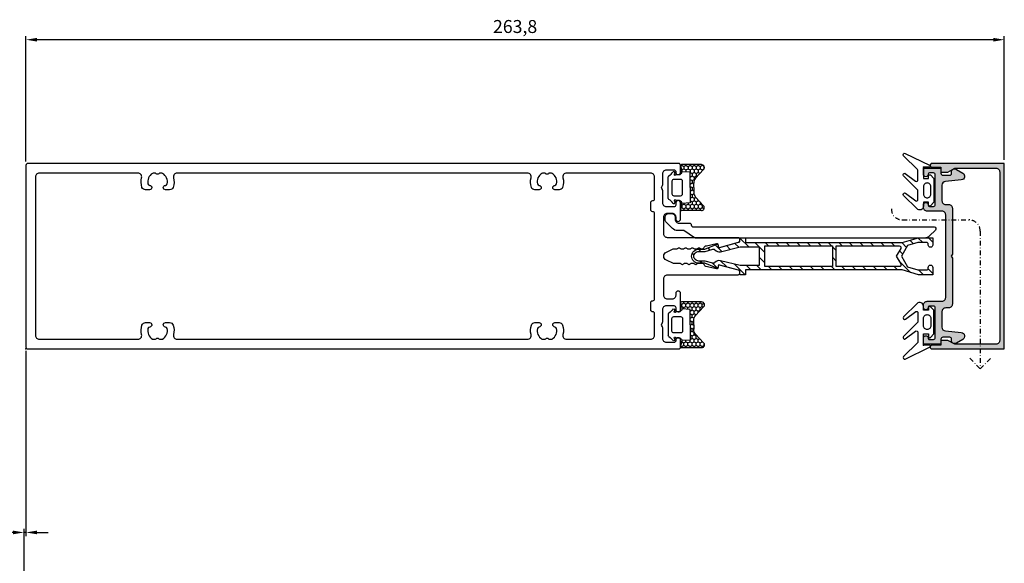
# Model space of a CAD drawing. Units: millimetres. Extents: x 3708 to 10033, y -4818 to 2760.
# Drawn here: x 9588 to 9854, y 1888 to 2034 of the extents above; entities that cross this region are included whole.
import ezdxf
from ezdxf.enums import TextEntityAlignment as Align

# ---------------------------------------------------------------- set-up
doc = ezdxf.new("R2010")
doc.units = ezdxf.units.MM
doc.linetypes.add('DASHDOT', pattern=[25.4, 12.7, -6.35, 0, -6.35])
for name, color, linetype in [('1', 4, 'Continuous'), ('a4pursom1', 7, 'Continuous'), ('A4PURSOM2', 3, 'Continuous'), ('A9PURSONODE1', 2, 'Continuous'), ('KON', 7, 'Continuous'), ('MITOITUS', 3, 'Continuous'), ('Profiilinumerot', 7, 'Continuous')]:
    doc.layers.add(name, color=color, linetype=linetype)
doc.layers.add('Ei tulosteta', color=7, linetype='Continuous', plot=False)
doc.styles.add('Arial', font='arial.ttf')
doc.styles.add('Profiilinumerot', font='arial.ttf', dxfattribs={"height": 2.5})
doc.dimstyles.new('Kansio_1_1', dxfattribs={"dimtxt": 3.5, "dimasz": 3, "dimexe": 1, "dimexo": 1, "dimgap": 1, "dimtad": 1, "dimdec": 1, "dimtxsty": 'Arial', "dimcen": 0, "dimclrd": 2, "dimclre": 2, "dimclrt": 3, "dimadec": 0, "dimazin": 0, "dimtfac": 1, "dimtdec": 1, "dimtix": 1, "dimtmove": 0, "dimatfit": 0, "dimfxl": 1, "dimarcsym": 0})

# ---------------------------------------------------------------- blocks, each defined once
blk = doc.blocks.new('23278')
for points in [[(-20.77, 192.5, 0.339454), (-21.25, 192.13), (-22.62, 187.03, 0.440011), (-22.38, 186.65), (-21.81, 186.55, -0.427201), (-21.57, 186.19), (-22.2, 183.36, -0.210146), (-22.44, 183.04), (-22.75, 182.86, 0.267949), (-23, 182.42), (-23, 181.11, 0.267949), (-22.85, 180.85, -0.57735), (-22.85, 180.33, 0.267949), (-23, 180.07), (-23, 179.31, 0.267949), (-22.85, 179.05, -0.57735), (-22.85, 178.53, 0.267949), (-23, 178.27), (-23, 177.51, 0.267949), (-22.85, 177.25, -0.57735), (-22.85, 176.73, 0.269462), (-23, 176.47), (-22.99, 174.78, -0.110951), (-23.04, 174.57), (-23.91, 172.69, -0.63707), (-26.09, 172.69), (-26.95, 174.55, -0.109518), (-27, 174.76), (-27, 175.57, 0.267949), (-27.15, 175.83, -0.57735), (-27.15, 176.35, 0.267949), (-27, 176.61), (-27, 177.37, 0.267949), (-27.15, 177.63, -0.57735), (-27.15, 178.15, 0.267949), (-27, 178.41), (-27, 179.17, 0.267949), (-27.15, 179.43, -0.57735), (-27.15, 179.95, 0.267949), (-27, 180.21), (-27, 180.97, 0.267949), (-27.15, 181.23, -0.57735), (-27.15, 181.75, 0.267949), (-27, 182.01), (-27, 182.34, 0.288749), (-27.28, 182.79, -0.228794), (-27.83, 183.47), (-28.43, 186.19, -0.427201), (-28.19, 186.55), (-27.62, 186.65, 0.440011), (-27.38, 187.03), (-28.75, 192.13, 0.339454), (-29.23, 192.5), (-29.5, 192.5, 0.414214), (-30, 192), (-30, 173, -0.414214), (-31, 172), (-35.6, 172, -0.414214), (-36.6, 173), (-36.6, 174.2, -0.414214), (-35.6, 175.2), (-35.05, 175.2, 0.414214), (-34.4, 175.85, 0.414223), (-35.05, 176.5), (-39.36, 176.5, 0.414214), (-40, 175.86, 0.423542), (-39.36, 175.2), (-38.8, 175.2, -0.414214), (-38.3, 174.7), (-38.3, 172.7, -0.414214), (-39.3, 171.7), (-42.71, 171.7, 0.131652), (-42.96, 171.63), (-43.25, 171.47, -0.267949), (-43.75, 171.47), (-44.04, 171.63, 0.131652), (-44.29, 171.7), (-47.3, 171.7, -0.414214), (-48.3, 172.7), (-48.3, 174.7, -0.462967), (-47.73, 175.21, 0.45612), (-47, 175.84, 0.423542), (-47.64, 176.5), (-49.5, 176.5, 0.414214), (-50, 176), (-50, 0.5, 0.414214), (-49.5, 0), (-0.5, 0, 0.414214), (0, 0.5), (0, 176, 0.414214), (-0.5, 176.5), (-2.36, 176.5, 0.414214), (-3, 175.86, 0.465633), (-2.27, 175.21, -0.449475), (-1.7, 174.72), (-1.7, 172.7, -0.414214), (-2.7, 171.7), (-5.71, 171.7, 0.131652), (-5.96, 171.63), (-6.25, 171.47, -0.267949), (-6.75, 171.47), (-7.04, 171.63, 0.131652), (-7.29, 171.7), (-10.7, 171.7, -0.414214), (-11.7, 172.7), (-11.7, 174.7, -0.414214), (-11.2, 175.2), (-10.64, 175.2, 0.414214), (-10, 175.84, 0.423542), (-10.64, 176.5), (-14.95, 176.5, 0.414214), (-15.6, 175.85, 0.414223), (-14.95, 175.2), (-14.4, 175.2, -0.414214), (-13.4, 174.2), (-13.4, 173, -0.414214), (-14.4, 172), (-19, 172, -0.414214), (-20, 173), (-20, 192, 0.414214), (-20.5, 192.5)], [(-3.85, 136.19, -0.148617), (-6.43, 136.3, -0.317837), (-7.1, 137.25), (-7.1, 138.35, -0.978479), (-5.9, 138.38, 0.341389), (-5.51, 137.91, 0.322407), (-2.67, 139.15, 0.134455), (-2.6, 139.4), (-2.6, 139.79, 0.201341), (-2.75, 140.14, -0.419695), (-2.75, 140.86, 0.201341), (-2.6, 141.21), (-2.6, 141.6, 0.134455), (-2.67, 141.85, 0.322407), (-5.51, 143.09, 0.341389), (-5.9, 142.62, -0.978479), (-7.1, 142.65), (-7.1, 143.75, -0.317837), (-6.43, 144.7, -0.148617), (-3.85, 144.81, 0.48958), (-2.6, 145.78), (-2.6, 168.5, 0.414214), (-3.6, 169.5), (-9.51, 169.5, 0.420082), (-10, 169, -0.420204), (-10.49, 168.5), (-12.51, 168.5, -0.414214), (-13, 168.99), (-13, 169.01, 0.414214), (-13.49, 169.5), (-25, 169.5), (-36.51, 169.5, 0.420328), (-37, 169, -0.420203), (-37.49, 168.5), (-39.51, 168.5, -0.420204), (-40, 169, 0.420327), (-40.49, 169.5), (-46.4, 169.5, 0.414214), (-47.4, 168.5), (-47.4, 145.78, 0.48958), (-46.15, 144.81, -0.148617), (-43.57, 144.7, -0.317837), (-42.9, 143.75), (-42.9, 142.65, -0.978479), (-44.1, 142.62, 0.341389), (-44.49, 143.09, 0.322407), (-47.33, 141.85, 0.134455), (-47.4, 141.6), (-47.4, 141.21, 0.201341), (-47.25, 140.86, -0.419695), (-47.25, 140.14, 0.201341), (-47.4, 139.79), (-47.4, 139.4, 0.134455), (-47.33, 139.15, 0.322407), (-44.49, 137.91, 0.341389), (-44.1, 138.38, -0.978479), (-42.9, 138.35), (-42.9, 137.25, -0.317837), (-43.57, 136.3, -0.148617), (-46.15, 136.19, 0.48958), (-47.4, 135.22), (-47.4, 40.78, 0.48958), (-46.15, 39.81, -0.148617), (-43.57, 39.7, -0.317837), (-42.9, 38.75), (-42.9, 37.65, -0.978479), (-44.1, 37.62, 0.341389), (-44.49, 38.09, 0.322407), (-47.33, 36.85, 0.134455), (-47.4, 36.6), (-47.4, 36.21, 0.201341), (-47.25, 35.86, -0.419695), (-47.25, 35.14, 0.201341), (-47.4, 34.79), (-47.4, 34.4, 0.134455), (-47.33, 34.15, 0.322407), (-44.49, 32.91, 0.341389), (-44.1, 33.38, -0.978479), (-42.9, 33.35), (-42.9, 32.25, -0.317837), (-43.57, 31.3, -0.148617), (-46.15, 31.19, 0.48958), (-47.4, 30.22), (-47.4, 3.6, 0.414214), (-46.4, 2.6), (-25, 2.6), (-3.6, 2.6, 0.414214), (-2.6, 3.6), (-2.6, 30.22, 0.48958), (-3.85, 31.19, -0.148617), (-6.43, 31.3, -0.317837), (-7.1, 32.25), (-7.1, 33.35, -0.978479), (-5.9, 33.38, 0.341389), (-5.51, 32.91, 0.322407), (-2.67, 34.15, 0.134455), (-2.6, 34.4), (-2.6, 34.79, 0.201341), (-2.75, 35.14, -0.419695), (-2.75, 35.86, 0.201341), (-2.6, 36.21), (-2.6, 36.6, 0.134455), (-2.67, 36.85, 0.322407), (-5.51, 38.09, 0.341389), (-5.9, 37.62, -0.978479), (-7.1, 37.65), (-7.1, 38.75, -0.317837), (-6.43, 39.7, -0.148617), (-3.85, 39.81, 0.48958), (-2.6, 40.78), (-2.6, 135.22, 0.48958)]]:
    blk.add_lwpolyline(points, format="xyb", close=True)
blk.add_point((0, 0))
at = {"style": 'Profiilinumerot'}
blk.add_attdef('PROFIILINUMERO', text='', height=5, dxfattribs=at).set_placement((-25, -10), align=Align.CENTER)
blk = doc.blocks.new('*U366')
at = {"rotation": 270}
blk.add_blockref('23278', (9589.71, 1945.63), dxfattribs=at)
blk = doc.blocks.new('50lk7le')
h = blk.add_hatch()
h.set_pattern_fill('_USER', color=3, scale=2, angle=45, pattern_type=0)
h.set_pattern_definition([(45, (0, 0), (-1.41421, 1.41421), [])])
h.paths.add_polyline_path([(8.7, 1.5), (10, 1.5), (10, 0), (8.84, 0), (7.29, -5.79), (8.31, -5.97), (6.9, -9.42), (6.9, -11.1, -0.414214), (5, -13, -0.414214), (3.1, -11.1), (3.1, -9.42), (1.69, -5.97), (2.71, -5.79), (1.16, 0), (0, 0), (0, 1.5), (1.3, 1.5), (1.3, 43.8), (0, 48.16), (0, 52), (2, 52, -0.98919), (1.89, 50.79, 0.467928), (1.3, 50.3), (1.3, 48), (2.13, 45.22), (5, 43.57), (7.87, 45.22), (8.7, 48), (8.7, 50.3, 0.414214), (8.2, 50.8), (8, 50.8, -1), (8, 52), (10, 52), (10, 48.16), (8.7, 43.8)])
h.paths.add_polyline_path([(7.5, 5.2), (5, 5.2), (2.5, 5.2), (2.5, 0.1), (3.79, -5.2, -0.291877), (3.26, -6.73, 0.304259), (3.1, -7.26), (3.7, -9.33), (3.7, -11.1, 0.414214), (5, -12.4, 0.414214), (6.3, -11.1), (6.3, -9.33), (6.9, -7.26, 0.304259), (6.74, -6.73, -0.291877), (6.21, -5.2), (7.5, 0.1)], flags=16)
h.paths.add_polyline_path([(7.8, 6.7), (7.8, 25), (2.2, 25), (2.2, 6.7), (5, 6.7)], flags=16)
h.paths.add_polyline_path([(7.8, 26), (7.8, 42.93, 0.57735), (7.05, 43.37), (5, 42.18), (2.95, 43.37, 0.57735), (2.2, 42.93), (2.2, 26)], flags=16)
at = {"layer": 'a4pursom1', "color": 3}
for points in [[(5, -13, -0.414214), (3.1, -11.1), (3.1, -9.42), (1.69, -5.97), (2.71, -5.79), (1.16, 0), (0, 0), (0, 1.5), (1.3, 1.5), (1.3, 43.8), (0, 48.16), (0, 52), (2, 52, -1), (2, 50.8), (1.8, 50.8, 0.414214), (1.3, 50.3), (1.3, 48), (2.13, 45.22), (5, 43.57), (7.87, 45.22), (8.7, 48), (8.7, 50.3, 0.414214), (8.2, 50.8), (8, 50.8, -1), (8, 52), (10, 52), (10, 48.16), (8.7, 43.8), (8.7, 1.5), (10, 1.5), (10, 0), (8.84, 0), (7.29, -5.79), (8.31, -5.97), (6.9, -9.42), (6.9, -11.1, -0.414214)], [(7.8, 26), (2.2, 26), (2.2, 42.93, -0.57735), (2.95, 43.37), (5, 42.18), (7.05, 43.37, -0.57735), (7.8, 42.93)], [(5, -12.4, -0.414214), (3.7, -11.1), (3.7, -9.33), (3.1, -7.26, -0.304259), (3.26, -6.73, 0.291877), (3.79, -5.2), (2.5, 0.08, -0.043434), (2.5, 0.13), (2.5, 5.2), (5, 5.2), (7.5, 5.2), (7.5, 0.13, -0.043434), (7.5, 0.08), (6.21, -5.2, 0.291877), (6.74, -6.73, -0.304259), (6.9, -7.26), (6.3, -9.33), (6.3, -11.1, -0.414214)]]:
    blk.add_lwpolyline(points, format="xyb", close=True, dxfattribs=at)
blk.add_lwpolyline([(7.8, 25), (7.8, 6.7), (5, 6.7), (2.2, 6.7), (2.2, 25)], close=True, dxfattribs=at)
at = {"style": 'Profiilinumerot'}
blk.add_attdef('PROFIILINUMERO', text='', height=5, dxfattribs=at).set_placement((5, -23), align=Align.CENTER)
blk = doc.blocks.new('*U381')
at = {"rotation": 270}
blk.add_blockref('50lk7le', (9782.21, 1975.63), dxfattribs=at)
blk = doc.blocks.new('FG5')
at = {"layer": 'KON'}
h = blk.add_hatch(dxfattribs=at)
h.set_pattern_fill('HONEY', color=2, scale=0.2)
h.set_pattern_definition([(0, (-0.3058, -5.059), (0.9525, 0.549926), [0.635, -1.27]), (120, (-0.3058, -5.059), (-0.9525, 0.549926), [0.635, -1.27]), (60, (-0.3058, -5.059), (2e-09, 1.099852), [-1.27, 0.635])])
h.paths.add_polyline_path([(3.66, 4.07), (1.33, 6.22, 0.653267), (0, 5.63), (0, 0.3, 0.511918), (0.39, 0.02), (1.2, 0.28), (1.93, 0.38), (2.06, 2.58), (6.2, 2.58), (10.34, 2.58), (10.47, 0.38), (11.2, 0.28), (12.01, 0.02, 0.511918), (12.4, 0.3), (12.4, 5.63, 0.653267), (11.07, 6.22), (8.74, 4.07, -0.188143), (7.39, 3.55), (6.2, 3.55), (5.01, 3.55, -0.188143)])
at = {"color": 3}
for p, q in [((0, 5.63), (0, 0.3)), ((3.66, 4.07), (1.33, 6.22)), ((8.74, 4.07), (11.07, 6.22)), ((12.4, 5.63), (12.4, 0.3)), ((6.2, 3.55), (5.01, 3.55)), ((6.2, 3.55), (7.39, 3.55)), ((0.39, 0.02), (1.2, 0.28)), ((1.93, 0.38), (1.2, 0.28)), ((2.06, 2.58), (1.93, 0.38)), ((6.2, 2.58), (2.06, 2.58)), ((2.55, 0.03), (2.35, 0.23)), ((4, 0.03), (4, -1.82)), ((7.9, 0.53), (4.5, 0.53)), ((6.2, 2.58), (10.34, 2.58)), ((8.4, -1.82), (8.4, 0.03)), ((10.05, 0.23), (9.85, 0.03)), ((10.34, 2.58), (10.47, 0.38)), ((11.2, 0.28), (10.47, 0.38)), ((12.01, 0.02), (11.2, 0.28)), ((2.2, -1.52), (2.42, -1.52)), ((2.7, -1.23), (2.7, -0.32)), ((4.5, -2.32), (7.9, -2.32)), ((9.7, -0.32), (9.7, -1.23)), ((9.98, -1.52), (10.2, -1.52)), ((9.12, -3.32), (3.28, -3.32))]:
    blk.add_line(p, q, dxfattribs=at)
for centre, radius, start, end in [((0.79, 5.63), 0.794, 47.379, 180), ((11.61, 5.63), 0.794, 0, 132.621), ((5.01, 5.55), 2, 227.379, 270), ((7.39, 5.55), 2, 270, 312.621), ((0.3, 0.3), 0.3, 180, 288.4349), ((2, -0.12), 0.5, 45, 97.1882), ((2.2, -0.32), 0.5, 0, 45), ((4.5, 0.03), 0.5, 90, 180), ((7.9, 0.03), 0.5, 0, 90), ((10.2, -0.32), 0.5, 135, 180), ((10.4, -0.12), 0.5, 82.8118, 135), ((12.1, 0.3), 0.3, 251.5651, 0), ((2.2, -1.82), 0.3, 90, 208.5262), ((-0.31, -5.06), 3.83, 29.7714, 54.1179), ((2.42, -1.62), 0.1, 19.4712, 90), ((2.7, -1.52), 0.2, 199.4712, 70.5288), ((2.8, -1.23), 0.1, 180, 250.5288), ((4.5, -1.82), 0.5, 180, 270), ((7.9, -1.82), 0.5, 270, 0), ((12.71, -5.06), 3.83, 125.8821, 150.2286), ((9.7, -1.52), 0.2, 109.4712, 340.5288), ((9.6, -1.23), 0.1, 289.4712, 360), ((9.98, -1.62), 0.1, 90, 160.5288), ((10.2, -1.82), 0.3, 331.4738, 90), ((3.28, -3.02), 0.3, 208.5262, 270), ((9.12, -3.02), 0.3, 270, 331.4738)]:
    blk.add_arc(centre, radius, start, end, dxfattribs=at)
at = {"style": 'Profiilinumerot'}
blk.add_attdef('PROFIILINUMERO', text='', height=5, dxfattribs=at).set_placement((6.2, -13.32), align=Align.CENTER)
blk = doc.blocks.new('*U382')
at = {"rotation": 270}
blk.add_blockref('FG5', (9766.21, 1995.33), dxfattribs=at)
blk = doc.blocks.new('PX1')
at = {"layer": 'A4PURSOM2'}
blk.add_lwpolyline([(-1.68, 4.92), (-3.76, 2.14, 0.617467), (-3.44, 1.5), (-0.92, 1.5, 0.200569), (-0.64, 1.62), (3.08, 5.38, -0.863211), (3.72, 4.91), (0.57, -1.63, -1), (0, -1.54), (0, 0), (-3.05, 0), (-3.05, -1.4), (-2.3, -1.4, -0.682854), (-2.1, -1.92), (-3.05, -2.8), (-9.44, -2.8), (-10.39, -1.92, -0.742976), (-10.15, -1.4), (-9.44, -1.4), (-9.44, 0), (-10.54, 0, -0.676593), (-11.23, 1.72), (-7.62, 5.38, -0.933454), (-7.02, 4.86), (-9.1, 2.06, 0.540556), (-8.74, 1.5), (-6.37, 1.5, 0.198912), (-6.08, 1.62), (-2.35, 5.35, -1.067036), (-1.76, 4.81)], format="xyb", dxfattribs=at)
blk.add_lwpolyline([(-4.24, -1), (-4.24, -1, 0.414214), (-5.24, 0), (-7.24, 0, 0.414214), (-8.24, -1), (-8.24, -1, 0.414214), (-7.24, -2), (-5.24, -2, 0.414214)], format="xyb", close=True, dxfattribs=at)
at = {"layer": 'Ei tulosteta'}
blk.add_point((0, 0), dxfattribs=at)
at = {"style": 'Profiilinumerot'}
blk.add_attdef('PROFIILINUMERO', text='', height=5, dxfattribs=at).set_placement((-6.24, -12.8), align=Align.CENTER)
blk = doc.blocks.new('*U383')
at = {"xscale": -1, "rotation": 90}
blk.add_blockref('PX1', (9831.71, 1946.63), dxfattribs=at)
blk = doc.blocks.new('*U384')
at = {"rotation": 89.99999999999999}
blk.add_blockref('PX1', (9831.71, 1994.63), dxfattribs=at)
blk = doc.blocks.new('*U385')
at = {"xscale": -1, "rotation": 270}
blk.add_blockref('FG5', (9766.21, 1945.93), dxfattribs=at)
blk = doc.blocks.new('506609')
at = {"true_color": 0x939598}
h = blk.add_hatch(color=252, dxfattribs=at)
h.dxf.hatch_style = 1
h.paths.add_polyline_path([(0, 3.72), (0, 14.85, -0.414214), (1, 15.85), (23.75, 15.85), (46.5, 15.85, -0.414214), (47.5, 14.85), (47.5, 3.72), (46.45, 1.91), (46.45, 0), (47.75, 0), (47.75, -2.4, 0.414214), (48.25, -2.9, 0.414225), (48.75, -2.4), (48.75, 17.1), (23.75, 17.1), (-1.25, 17.1), (-1.25, -2.4, 0.414214), (-0.75, -2.9, 0.414225), (-0.25, -2.4), (-0.25, 0), (1.05, 0), (1.05, 1.91)])
at = {"layer": 'a4pursom1'}
blk.add_lwpolyline([(-1.25, 17.1), (-1.25, -2.4, 0.414214), (-0.75, -2.9), (-0.75, -2.9, 0.414214), (-0.25, -2.4), (-0.25, 0), (1.05, 0), (1.05, 1.91), (0, 3.72), (0, 14.85, -0.414214), (1, 15.85), (23.75, 15.85), (46.5, 15.85, -0.414214), (47.5, 14.85), (47.5, 3.72), (46.45, 1.91), (46.45, 0), (47.75, 0), (47.75, -2.4, 0.414214), (48.25, -2.9), (48.25, -2.9, 0.414214), (48.75, -2.4), (48.75, 17.1), (23.75, 17.1)], format="xyb", close=True, dxfattribs=at)
at = {"layer": 'A9PURSONODE1'}
blk.add_point((0, 0), dxfattribs=at)
at = {"style": 'Profiilinumerot'}
blk.add_attdef('PROFIILINUMEROT', (-1.25, -12.9), '', height=5, dxfattribs=at)
blk = doc.blocks.new('*U386')
at = {"rotation": 270}
blk.add_blockref('506609', (9836.41, 1994.38), dxfattribs=at)
blk = doc.blocks.new('*D166')
at = {"layer": 'Defpoints', "color": 0, "transparency": 16777216}
for p in [(9589.71, 2029.01), (9589.71, 1995.13), (9853.51, 1995.63)]:
    blk.add_point(p, dxfattribs=at)
at = {"layer": 'MITOITUS', "color": 2, "lineweight": -2, "transparency": 16777216}
for p, q in [((9589.71, 1996.13), (9589.71, 2030.01)), ((9850.51, 2029.01), (9592.71, 2029.01)), ((9853.51, 1996.63), (9853.51, 2030.01))]:
    blk.add_line(p, q, dxfattribs=at)
at = {"layer": 'MITOITUS', "color": 2, "transparency": 16777216}
for points in [[(9592.71, 2029.51), (9592.71, 2028.51), (9589.71, 2029.01)], [(9850.51, 2029.51), (9850.51, 2028.51), (9853.51, 2029.01)]]:
    blk.add_solid(points, dxfattribs=at)
at = {"layer": 'MITOITUS', "color": 3, "transparency": 16777216, "insert": (9721.61, 2032.12), "char_height": 3.5, "attachment_point": 5, "style": 'Arial'}
blk.add_mtext('263,8', dxfattribs=at)
blk = doc.blocks.new('*D168')
at = {"layer": 'Defpoints', "color": 0, "transparency": 16777216}
for p in [(9589.71, 1946.13), (9589.71, 1896.14), (9589.21, 1845.04)]:
    blk.add_point(p, dxfattribs=at)
at = {"layer": 'MITOITUS', "color": 2, "lineweight": -2, "transparency": 16777216}
for p, q in [((9589.71, 1945.13), (9589.71, 1895.14)), ((9586.21, 1896.14), (9571.21, 1896.14)), ((9589.21, 1846.04), (9589.21, 1897.14)), ((9589.71, 1896.14), (9589.21, 1896.14)), ((9592.71, 1896.14), (9595.71, 1896.14))]:
    blk.add_line(p, q, dxfattribs=at)
at = {"layer": 'MITOITUS', "color": 2, "transparency": 16777216}
for points in [[(9586.21, 1896.64), (9586.21, 1895.64), (9589.21, 1896.14)], [(9592.71, 1896.64), (9592.71, 1895.64), (9589.71, 1896.14)]]:
    blk.add_solid(points, dxfattribs=at)
at = {"layer": 'MITOITUS', "color": 3, "transparency": 16777216, "insert": (9575.41, 1899.25), "char_height": 3.5, "attachment_point": 5, "style": 'Arial'}
blk.add_mtext('0,5', dxfattribs=at)
blk = doc.blocks.new('509936')
blk.add_lwpolyline([(-0.7, 1), (0, 1, -0.414214), (1, 0), (1, -0.6, 0.414214), (2, -1.6), (4.81, -1.6, -0.417175), (5.3, -2.09, 0.417175), (5.8, -2.6), (70.8, -2.6, -0.668179), (71.15, -3.45), (69.59, -5.01, -0.198912), (68.18, -5.6), (6.48, -5.6, -0.148146), (6.2, -5.52), (3.33, -3.6), (1.67, -3.6, -0.198912), (0.26, -3.01), (-1.41, -1.35, -0.198912), (-1.7, -0.64), (-1.7, 0, -0.414214)], format="xyb", close=True)
at = {"style": 'Profiilinumerot'}
blk.add_attdef('PROFIILINUMERO', (-1.7, -15.6), '', height=5, dxfattribs=at)
blk = doc.blocks.new('*U389')
blk.add_blockref('509936', (9763.79, 1981.14))
blk = doc.blocks.new('5014328')
at = {"true_color": 0x939598}
h = blk.add_hatch(color=252, dxfattribs=at)
h.dxf.hatch_style = 1
h.paths.add_polyline_path([(-7.15, 1, 0.414214), (-8.15, 2), (-8.8, 2, 0.414214), (-9.45, 1.35, 0.430334), (-8.77, 0.7, -0.4297), (-8.45, 0.4), (-8.45, -0.7, -0.414214), (-8.95, -1.2), (-16.95, -1.2, -0.414214), (-17.45, -0.7), (-17.45, 0.4, -0.414214), (-17.15, 0.7), (-17.1, 0.7, 0.414214), (-16.45, 1.35, 0.414214), (-17.1, 2), (-18.75, 2), (-18.75, -2.7), (-17.45, -2.7), (-17.35, -2.7, -0.414214), (-16.85, -3.2), (-16.85, -5.1, -0.414214), (-17.35, -5.6), (-17.95, -5.6, 0.280811), (-18.4, -5.87, 0.277034), (-18.42, -6.9), (-17.43, -8.6, 0.728417), (-15.57, -8.2), (-15.14, -3.9, -0.385271), (-14.15, -3), (-9.95, -3, -0.414214), (-8.95, -4), (-8.95, -4.8, 0.414214), (-7.95, -5.8), (4.48, -5.8), (5, -5.5), (5.52, -5.8), (17.95, -5.8, 0.414214), (18.95, -4.8), (18.95, -4, -0.414214), (19.95, -3), (24.15, -3, -0.385271), (25.14, -3.9), (25.57, -8.2, 0.728417), (27.43, -8.6), (28.42, -6.9, 0.277034), (28.4, -5.87, 0.280811), (27.95, -5.6), (27.35, -5.6, -0.414214), (26.85, -5.1), (26.85, -3.2, -0.414214), (27.35, -2.7), (27.45, -2.7), (28.75, -2.7), (28.75, 2), (27.1, 2, 0.414214), (26.45, 1.35, 0.430334), (27.13, 0.7, -0.4297), (27.45, 0.4), (27.45, -0.7, -0.414214), (26.95, -1.2), (18.95, -1.2, -0.414214), (18.45, -0.7), (18.45, 0.4, -0.414214), (18.75, 0.7), (18.8, 0.7, 0.414214), (19.45, 1.35, 0.414214), (18.8, 2), (18.15, 2, 0.414214), (17.15, 1), (17.15, -3, -0.414214), (16.15, -4), (5, -4), (-6.15, -4, -0.414214), (-7.15, -3)])
at = {"layer": 'a4pursom1'}
blk.add_lwpolyline([(18.45, 0.4), (18.45, -0.7, 0.414214), (18.95, -1.2), (26.95, -1.2, 0.414214), (27.45, -0.7), (27.45, 0.4, 0.414214), (27.15, 0.7), (27.1, 0.7, -0.414214), (26.45, 1.35), (26.45, 1.35, -0.414214), (27.1, 2), (28.75, 2), (28.75, -2.7), (27.45, -2.7), (27.35, -2.7, 0.414214), (26.85, -3.2), (26.85, -5.1, 0.414214), (27.35, -5.6), (27.95, -5.6, -0.267949), (28.39, -5.85), (28.42, -5.9, -0.267949), (28.42, -6.9), (27.43, -8.6, -0.728417), (25.57, -8.2), (25.14, -3.9, 0.385271), (24.15, -3), (19.95, -3, 0.414214), (18.95, -4), (18.95, -4.8, -0.414214), (17.95, -5.8), (5.52, -5.8), (5, -5.5), (4.48, -5.8), (-7.95, -5.8, -0.414214), (-8.95, -4.8), (-8.95, -4, 0.414214), (-9.95, -3), (-14.15, -3, 0.385271), (-15.14, -3.9), (-15.57, -8.2, -0.728417), (-17.43, -8.6), (-18.42, -6.9, -0.267949), (-18.42, -5.9), (-18.39, -5.85, -0.267949), (-17.95, -5.6), (-17.35, -5.6, 0.414214), (-16.85, -5.1), (-16.85, -3.2, 0.414214), (-17.35, -2.7), (-17.45, -2.7), (-18.75, -2.7), (-18.75, 2), (-17.1, 2, -0.414214), (-16.45, 1.35), (-16.45, 1.35, -0.414214), (-17.1, 0.7), (-17.15, 0.7, 0.414214), (-17.45, 0.4), (-17.45, -0.7, 0.414214), (-16.95, -1.2), (-8.95, -1.2, 0.414214), (-8.45, -0.7), (-8.45, 0.4, 0.414214), (-8.75, 0.7), (-8.8, 0.7, -0.414214), (-9.45, 1.35), (-9.45, 1.35, -0.414214), (-8.8, 2), (-8.15, 2, -0.414214), (-7.15, 1), (-7.15, -3, 0.414214), (-6.15, -4), (5, -4), (16.15, -4, 0.414214), (17.15, -3), (17.15, 1, -0.414214), (18.15, 2), (18.8, 2, -0.414214), (19.45, 1.35), (19.45, 1.35, -0.414214), (18.8, 0.7), (18.75, 0.7, 0.414214)], format="xyb", close=True, dxfattribs=at)
at = {"layer": 'Profiilinumerot', "style": 'Profiilinumerot', "flags": 8}
blk.add_attdef('PROFIILINUMERO', text='', height=2.5, rotation=360, dxfattribs=at).set_placement((5.07, -11.26), align=Align.CENTER)
blk = doc.blocks.new('*U390')
at = {"rotation": 90}
blk.add_blockref('5014328', (9833.71, 1965.63), dxfattribs=at)
blk = doc.blocks.new('Veden kulkureitti')
at = {"layer": 'a4pursom1', "color": 2, "linetype": 'DASHDOT', "ltscale": 0.1}
blk.add_lwpolyline([(-11.97, 3, 0.414214), (-8.97, 0), (8.97, 0, -0.416812), (11.99, -3), (11.99, -40.15)], format="xyb", dxfattribs=at)
blk.add_lwpolyline([(9.16, -37.32), (11.99, -40.15), (14.82, -37.32)], dxfattribs=at)

msp = doc.modelspace()

# ---------------------------------------------------------------- block references
msp.add_blockref('Veden kulkureitti', (9835.02, 1980.424))
at = {"layer": '1'}
for name in ['*U384', '*U366', '*U382', '*U390', '*U386', '*U389', '*U381', '*U385', '*U383']:
    msp.add_blockref(name, (0, 0), dxfattribs=at)

# ---------------------------------------------------------------- dimensions: what is measured, and where the dimension line sits
at = {"layer": 'MITOITUS'}
dim = msp.add_linear_dim(base=(9589.71, 2029.012), p1=(9853.51, 1995.63), p2=(9589.71, 1995.13), dimstyle='Kansio_1_1', dxfattribs=at)
dim.commit()
dim.dimension.update_dxf_attribs({"geometry": '*D166', "text_midpoint": (9721.61, 2032.116)})
dim = msp.add_linear_dim(base=(9589.71, 1896.145), p1=(9589.21, 1845.045), p2=(9589.71, 1946.13), angle=180, dimstyle='Kansio_1_1', dxfattribs=at)
dim.commit()
dim.dimension.update_dxf_attribs({"geometry": '*D168', "text_midpoint": (9575.413, 1896.145), "dimtype": 160})

doc.saveas('drawing.dxf')
